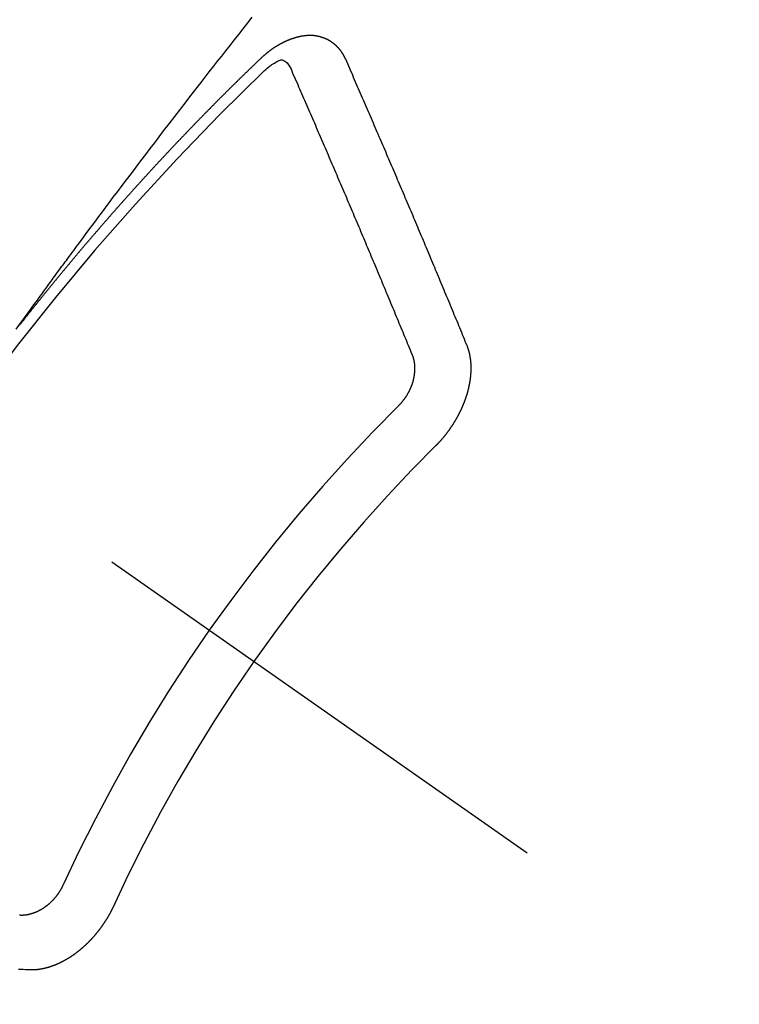
# Model space of a CAD drawing. Extents: x 0 to 26473, y -22053 to -13183.
# Drawn here: x 3396 to 3404, y -15001 to -14989 of the extents above; entities that cross this region are included whole.
import ezdxf

# ---------------------------------------------------------------- set-up
doc = ezdxf.new("R2010")
doc.units = 0
doc.header["$LTSCALE"] = 50
doc.header["$MEASUREMENT"] = 0
doc.linetypes.add('CENTER2', pattern=[1.125, 0.75, -0.125, 0.125, -0.125])
doc.linetypes.add('HIDDEN', pattern=[0.375, 0.25, -0.125])
doc.layers.get('0').update_dxf_attribs({"linetype": 'CONTINUOUS'})
doc.layers.get('DEFPOINTS').update_dxf_attribs({"color": 146, "linetype": 'CONTINUOUS'})
doc.layers.add('150-機器', color=8, linetype='CONTINUOUS')
doc.styles.add('KH001', font='txt')
doc.dimstyles.new('KH1xx015', dxfattribs={"dimscale": 10, "dimtxt": 3.8, "dimasz": 0.8, "dimexe": 0.3, "dimexo": 1.2, "dimgap": 0.5, "dimtad": 3, "dimdec": 1, "dimdsep": 46, "dimlunit": 6, "dimtxsty": 'KH001', "dimblk": 'DOT', "dimcen": 1, "dimdle": 1, "dimclrd": 256, "dimclre": 256, "dimclrt": 256, "dimadec": 0, "dimazin": 0, "dimtfac": 1, "dimtdec": 1, "dimtix": 1, "dimtmove": 2, "dimatfit": 3, "dimldrblk": 'CLOSEDBLANK', "dimfxl": 1, "dimtolj": 1, "dimtzin": 0, "dimlwd": -1, "dimlwe": -1, "dimarcsym": 0})

# ---------------------------------------------------------------- blocks, each defined once
blk = doc.blocks.new('_Dot')
at = {"color": 0, "linetype": 'ByBlock', "lineweight": -2}
blk.add_line((-0.5, 0), (-1, 0), dxfattribs=at)
at = {"color": 0, "linetype": 'ByBlock', "const_width": 0.5}
blk.add_lwpolyline([(-0.25, 0, 1), (0.25, 0, 1)], format="xyb", close=True, dxfattribs=at)
blk = doc.blocks.new('*D96')
at = {"layer": 'DEFPOINTS', "transparency": 16777216}
for p, q in [((3296.159, -14988.546), (3296.159, -14600.097)), ((3451.159, -14665.778), (3451.159, -14600.097)), ((3304.159, -14603.097), (3443.159, -14603.097))]:
    blk.add_line(p, q, dxfattribs=at)
at = {"layer": 'DEFPOINTS', "color": 0, "transparency": 16777216}
for p in [(3451.159, -14603.097), (3451.159, -14677.778), (3296.159, -15000.546)]:
    blk.add_point(p, dxfattribs=at)
at = {"layer": 'DEFPOINTS', "transparency": 16777216, "xscale": 8, "yscale": 8, "zscale": 8, "rotation": 180}
blk.add_blockref('_Dot', (3296.159, -14603.097), dxfattribs=at)
at = {"layer": 'DEFPOINTS', "transparency": 16777216, "xscale": 8, "yscale": 8, "zscale": 8}
blk.add_blockref('_Dot', (3451.159, -14603.097), dxfattribs=at)
at = {"layer": 'DEFPOINTS', "transparency": 16777216, "insert": (3373.659, -14579.097), "char_height": 38, "attachment_point": 5, "style": 'KH001'}
blk.add_mtext('\\A1;155', dxfattribs=at)
blk = doc.blocks.new('_ClosedBlank')
at = {"color": 0, "linetype": 'ByBlock', "lineweight": -2}
for p, q in [((-1, 0.1667), (0, 0)), ((-1, 0.1667), (-1, -0.1667)), ((0, 0), (-1, -0.1667))]:
    blk.add_line(p, q, dxfattribs=at)
blk = doc.blocks.new('F402_H')
at = {"layer": '150-機器', "color": 13, "linetype": 'CENTER2'}
blk.add_line((0, 0), (244.018, -170.863), dxfattribs=at)
at = {"layer": '150-機器', "color": 13, "linetype": 'HIDDEN'}
for points in [[(218.966, -151.28), (219.012, -151.217), (219.058, -151.155), (219.103, -151.092), (219.135, -151.049), (219.166, -151.007), (219.197, -150.964), (219.228, -150.921), (219.246, -150.896), (219.264, -150.872), (219.282, -150.847), (219.299, -150.823), (219.317, -150.798), (219.335, -150.774), (219.353, -150.749), (219.37, -150.725), (219.384, -150.707), (219.397, -150.688), (219.411, -150.67), (219.424, -150.652), (219.451, -150.615), (219.478, -150.578), (219.505, -150.541), (219.532, -150.504), (219.545, -150.486), (219.559, -150.468), (219.572, -150.45), (219.586, -150.431), (219.603, -150.407), (219.621, -150.383), (219.639, -150.358), (219.657, -150.334), (219.676, -150.31), (219.694, -150.285), (219.712, -150.261), (219.73, -150.237), (219.771, -150.182), (219.811, -150.127), (219.852, -150.072), (219.892, -150.018), (219.924, -149.975), (219.956, -149.933), (219.988, -149.891), (220.019, -149.848), (220.042, -149.817), (220.066, -149.786), (220.089, -149.755), (220.112, -149.723), (220.165, -149.652), (220.219, -149.58), (220.274, -149.509), (220.328, -149.437), (220.387, -149.359), (220.446, -149.281), (220.506, -149.202), (220.565, -149.124), (220.62, -149.052), (220.675, -148.98), (220.73, -148.908), (220.785, -148.836), (220.854, -148.746), (220.923, -148.656), (220.992, -148.566), (221.061, -148.477), (221.108, -148.417), (221.154, -148.358), (221.2, -148.298), (221.246, -148.239), (221.297, -148.173), (221.348, -148.108), (221.399, -148.042), (221.45, -147.977), (221.501, -147.912), (221.552, -147.846), (221.604, -147.781), (221.655, -147.716), (221.711, -147.645), (221.767, -147.575), (221.823, -147.504), (221.878, -147.433)], [(223.03, -147.952), (223.029, -147.95), (223.028, -147.948), (223.027, -147.946), (223.026, -147.943), (223.024, -147.941), (223.023, -147.939), (223.022, -147.937), (223.021, -147.935), (223.021, -147.932), (223.02, -147.93), (223.018, -147.928), (223.017, -147.926), (223.016, -147.924), (223.014, -147.922), (223.014, -147.919), (223.013, -147.917), (223.012, -147.915), (223.01, -147.913), (223.009, -147.911), (223.008, -147.909), (223.007, -147.907), (223.006, -147.905), (223.005, -147.903), (223.003, -147.9), (223.002, -147.897), (223.001, -147.895), (223, -147.893), (222.999, -147.892), (222.997, -147.889), (222.996, -147.887), (222.995, -147.885), (222.994, -147.883), (222.992, -147.882), (222.991, -147.88), (222.989, -147.877), (222.988, -147.876), (222.987, -147.874), (222.986, -147.872), (222.984, -147.869), (222.983, -147.867), (222.982, -147.866), (222.981, -147.864), (222.98, -147.862), (222.978, -147.859), (222.977, -147.858), (222.975, -147.856), (222.974, -147.854), (222.973, -147.852), (222.971, -147.85), (222.969, -147.849), (222.968, -147.847), (222.967, -147.845), (222.965, -147.842), (222.964, -147.841), (222.963, -147.839), (222.962, -147.837), (222.959, -147.836), (222.958, -147.834), (222.956, -147.832), (222.955, -147.83), (222.954, -147.828), (222.952, -147.827), (222.951, -147.825), (222.949, -147.824), (222.947, -147.821), (222.946, -147.819), (222.945, -147.818), (222.944, -147.816), (222.941, -147.814), (222.94, -147.812), (222.938, -147.811), (222.937, -147.809), (222.935, -147.808), (222.934, -147.806), (222.932, -147.804), (222.931, -147.803), (222.929, -147.801), (222.927, -147.8), (222.926, -147.798), (222.924, -147.797), (222.922, -147.794), (222.921, -147.793), (222.919, -147.792), (222.918, -147.79), (222.916, -147.788), (222.914, -147.787), (222.913, -147.785), (222.911, -147.784), (222.909, -147.782), (222.908, -147.78), (222.906, -147.779), (222.905, -147.778), (222.902, -147.776), (222.901, -147.774), (222.899, -147.773), (222.898, -147.772), (222.895, -147.77), (222.894, -147.768), (222.893, -147.767), (222.891, -147.766), (222.889, -147.764), (222.887, -147.763), (222.885, -147.762), (222.884, -147.76), (222.882, -147.758), (222.88, -147.757), (222.879, -147.756), (222.877, -147.755), (222.874, -147.753), (222.873, -147.752), (222.871, -147.751), (222.869, -147.749), (222.867, -147.748), (222.865, -147.747), (222.864, -147.746), (222.861, -147.744), (222.86, -147.743), (222.858, -147.742), (222.856, -147.741), (222.854, -147.739), (222.852, -147.738), (222.851, -147.737), (222.849, -147.735), (222.847, -147.734), (222.845, -147.732), (222.843, -147.731), (222.842, -147.73), (222.839, -147.729), (222.837, -147.728), (222.835, -147.727), (222.834, -147.726), (222.831, -147.724), (222.83, -147.723), (222.828, -147.723), (222.826, -147.722), (222.823, -147.72), (222.822, -147.719), (222.82, -147.718), (222.818, -147.717), (222.816, -147.715), (222.814, -147.714), (222.812, -147.713), (222.81, -147.713), (222.808, -147.711), (222.806, -147.71), (222.804, -147.71), (222.802, -147.709), (222.8, -147.707), (222.797, -147.707), (222.796, -147.705), (222.794, -147.705), (222.791, -147.703), (222.79, -147.702), (222.787, -147.702), (222.786, -147.701), (222.783, -147.7), (222.781, -147.699), (222.779, -147.698), (222.777, -147.697), (222.776, -147.696), (222.773, -147.695), (222.771, -147.694), (222.769, -147.694), (222.767, -147.693), (222.765, -147.692), (222.762, -147.691), (222.76, -147.69), (222.758, -147.69), (222.756, -147.689), (222.753, -147.688), (222.752, -147.687), (222.75, -147.686), (222.747, -147.686), (222.746, -147.685), (222.743, -147.684), (222.74, -147.684), (222.739, -147.682), (222.737, -147.682), (222.734, -147.682), (222.732, -147.68), (222.73, -147.68), (222.728, -147.679), (222.725, -147.679), (222.724, -147.678), (222.721, -147.678), (222.718, -147.677), (222.716, -147.676), (222.715, -147.675), (222.712, -147.675), (222.71, -147.675), (222.707, -147.674), (222.705, -147.673), (222.703, -147.673), (222.701, -147.672), (222.699, -147.672), (222.697, -147.671), (222.694, -147.67), (222.691, -147.67), (222.689, -147.67), (222.687, -147.669), (222.685, -147.669), (222.683, -147.669), (222.68, -147.668), (222.677, -147.668), (222.675, -147.667), (222.673, -147.667), (222.671, -147.667), (222.669, -147.666), (222.666, -147.666), (222.664, -147.666), (222.662, -147.665), (222.659, -147.664), (222.657, -147.664), (222.655, -147.664), (222.652, -147.663), (222.65, -147.663), (222.648, -147.663), (222.645, -147.663), (222.643, -147.663), (222.641, -147.663), (222.639, -147.662), (222.636, -147.661), (222.633, -147.661), (222.631, -147.661), (222.628, -147.661), (222.626, -147.661), (222.624, -147.66), (222.621, -147.661), (222.619, -147.661), (222.617, -147.66), (222.615, -147.66), (222.612, -147.66), (222.61, -147.66), (222.607, -147.66), (222.605, -147.66), (222.602, -147.66), (222.6, -147.66), (222.597, -147.66), (222.594, -147.659), (222.592, -147.66), (222.589, -147.659), (222.587, -147.659), (222.584, -147.66), (222.582, -147.659), (222.579, -147.66), (222.577, -147.659), (222.574, -147.66), (222.572, -147.66), (222.569, -147.66), (222.567, -147.66), (222.564, -147.66), (222.562, -147.66), (222.559, -147.66), (222.557, -147.66), (222.555, -147.661), (222.553, -147.661), (222.55, -147.661), (222.548, -147.661), (222.545, -147.661), (222.543, -147.662), (222.54, -147.662), (222.538, -147.662), (222.535, -147.663), (222.533, -147.662), (222.53, -147.663), (222.527, -147.663), (222.525, -147.663), (222.522, -147.663), (222.519, -147.664), (222.517, -147.664), (222.515, -147.665), (222.512, -147.665), (222.51, -147.666), (222.507, -147.665), (222.505, -147.666), (222.502, -147.666), (222.499, -147.667), (222.497, -147.666), (222.495, -147.667), (222.492, -147.668), (222.489, -147.668), (222.486, -147.669), (222.484, -147.669), (222.482, -147.669), (222.479, -147.67), (222.477, -147.671), (222.474, -147.671), (222.471, -147.672), (222.468, -147.672), (222.466, -147.673), (222.463, -147.673), (222.461, -147.674), (222.458, -147.675), (222.455, -147.675), (222.453, -147.676), (222.45, -147.676), (222.448, -147.677), (222.445, -147.678), (222.442, -147.678), (222.44, -147.679), (222.438, -147.68), (222.435, -147.68), (222.432, -147.681), (222.429, -147.681), (222.427, -147.682), (222.424, -147.683), (222.422, -147.683), (222.419, -147.684), (222.417, -147.685), (222.414, -147.685), (222.411, -147.686), (222.409, -147.687), (222.406, -147.688), (222.403, -147.689), (222.401, -147.689), (222.399, -147.69), (222.396, -147.691), (222.393, -147.691), (222.39, -147.693), (222.388, -147.694), (222.385, -147.694), (222.383, -147.695), (222.38, -147.696), (222.377, -147.697), (222.375, -147.698), (222.372, -147.698), (222.369, -147.699), (222.367, -147.701), (222.364, -147.701), (222.362, -147.702), (222.359, -147.703), (222.356, -147.704), (222.354, -147.705), (222.351, -147.706), (222.349, -147.708), (222.346, -147.708), (222.343, -147.709), (222.341, -147.71), (222.338, -147.711), (222.336, -147.712), (222.332, -147.713), (222.331, -147.714), (222.328, -147.715), (222.324, -147.716), (222.322, -147.717), (222.319, -147.719), (222.317, -147.72), (222.314, -147.72), (222.312, -147.722), (222.309, -147.722), (222.306, -147.724), (222.304, -147.725), (222.301, -147.727), (222.298, -147.727), (222.296, -147.729), (222.293, -147.73), (222.291, -147.731), (222.288, -147.732), (222.285, -147.734), (222.283, -147.735), (222.28, -147.736), (222.278, -147.737), (222.275, -147.739), (222.273, -147.74), (222.269, -147.741), (222.267, -147.742), (222.264, -147.743), (222.261, -147.745), (222.26, -147.746), (222.256, -147.748), (222.254, -147.749), (222.251, -147.75), (222.249, -147.751), (222.246, -147.753), (222.243, -147.754), (222.241, -147.755), (222.239, -147.757), (222.235, -147.758), (222.233, -147.759), (222.231, -147.761), (222.227, -147.763), (222.225, -147.764), (222.223, -147.766), (222.219, -147.767), (222.218, -147.768), (222.215, -147.77), (222.212, -147.771), (222.21, -147.772), (222.207, -147.774), (222.205, -147.776), (222.201, -147.777), (222.199, -147.778), (222.197, -147.78), (222.193, -147.782), (222.191, -147.783), (222.189, -147.784), (222.186, -147.786), (222.184, -147.788), (222.18, -147.79), (222.178, -147.791), (222.176, -147.792), (222.173, -147.794), (222.17, -147.796), (222.168, -147.798), (222.165, -147.799), (222.163, -147.8), (222.161, -147.802), (222.158, -147.804), (222.155, -147.806), (222.152, -147.807), (222.15, -147.809), (222.147, -147.811), (222.145, -147.812), (222.143, -147.814), (222.14, -147.816), (222.137, -147.817), (222.134, -147.819), (222.132, -147.821), (222.129, -147.823), (222.127, -147.825), (222.124, -147.827), (222.121, -147.829), (222.12, -147.83), (222.117, -147.832), (222.114, -147.833), (222.112, -147.835), (222.109, -147.837), (222.107, -147.839), (222.104, -147.841), (222.102, -147.843), (222.099, -147.845), (222.096, -147.846), (222.093, -147.848), (222.091, -147.85), (222.089, -147.852), (222.087, -147.854), (222.084, -147.856), (222.082, -147.858), (222.079, -147.86), (222.076, -147.862), (222.074, -147.863), (222.071, -147.865), (222.069, -147.867), (222.066, -147.869), (222.064, -147.871), (222.061, -147.874), (222.058, -147.876), (222.056, -147.877), (222.054, -147.88), (222.051, -147.882), (222.049, -147.884), (222.046, -147.886), (222.044, -147.887), (222.041, -147.889), (222.04, -147.892), (222.036, -147.894), (222.034, -147.896), (222.031, -147.898), (222.029, -147.9), (222.027, -147.902), (222.025, -147.904), (222.022, -147.906), (222.019, -147.909), (222.017, -147.911), (222.015, -147.913), (222.012, -147.915), (222.01, -147.917), (222.008, -147.919), (222.005, -147.922), (222.002, -147.924), (222, -147.926), (221.998, -147.928), (221.995, -147.93), (221.992, -147.933), (221.99, -147.935), (221.988, -147.937), (221.986, -147.939), (221.983, -147.941), (221.981, -147.944)], [(221.981, -147.944), (221.974, -147.951), (221.967, -147.957), (221.96, -147.963), (221.954, -147.969), (221.948, -147.976), (221.94, -147.983), (221.934, -147.989), (221.927, -147.995), (221.92, -148.002), (221.913, -148.008), (221.907, -148.015), (221.9, -148.022), (221.893, -148.028), (221.886, -148.034), (221.88, -148.04), (221.873, -148.048), (221.866, -148.054), (221.859, -148.06), (221.853, -148.066), (221.845, -148.073), (221.839, -148.08), (221.833, -148.086), (221.826, -148.093), (221.819, -148.099), (221.812, -148.106), (221.806, -148.113), (221.799, -148.119), (221.792, -148.125), (221.785, -148.132), (221.779, -148.139), (221.772, -148.145), (221.765, -148.151), (221.758, -148.158), (221.752, -148.165), (221.745, -148.171), (221.738, -148.178), (221.732, -148.184), (221.725, -148.191), (221.718, -148.198), (221.711, -148.204), (221.705, -148.211), (221.698, -148.218), (221.691, -148.224), (221.685, -148.23), (221.679, -148.237), (221.671, -148.244), (221.664, -148.25), (221.658, -148.257), (221.651, -148.264), (221.644, -148.27), (221.638, -148.276), (221.632, -148.283), (221.624, -148.29), (221.617, -148.296), (221.611, -148.303), (221.605, -148.309), (221.597, -148.316), (221.591, -148.323), (221.585, -148.329), (221.577, -148.336), (221.571, -148.343), (221.565, -148.349), (221.558, -148.355), (221.551, -148.363), (221.544, -148.369), (221.538, -148.376), (221.531, -148.383), (221.524, -148.389), (221.518, -148.396), (221.512, -148.402), (221.504, -148.409), (221.497, -148.416), (221.491, -148.422), (221.484, -148.429), (221.478, -148.436), (221.471, -148.442), (221.464, -148.449), (221.458, -148.456), (221.451, -148.462), (221.444, -148.469), (221.438, -148.476), (221.431, -148.482), (221.425, -148.489), (221.418, -148.496), (221.411, -148.502), (221.405, -148.509), (221.398, -148.516), (221.392, -148.523), (221.385, -148.529), (221.378, -148.536), (221.372, -148.543), (221.365, -148.549), (221.358, -148.557), (221.352, -148.563), (221.346, -148.57), (221.338, -148.577), (221.331, -148.583), (221.325, -148.59), (221.318, -148.597), (221.312, -148.604), (221.305, -148.61), (221.299, -148.617), (221.292, -148.624), (221.285, -148.63), (221.279, -148.637), (221.272, -148.644), (221.266, -148.65), (221.259, -148.657), (221.253, -148.664), (221.246, -148.67), (221.239, -148.678), (221.233, -148.684), (221.226, -148.692), (221.219, -148.698), (221.213, -148.705), (221.206, -148.712), (221.2, -148.719), (221.193, -148.725), (221.187, -148.732), (221.18, -148.739), (221.174, -148.745), (221.167, -148.752), (221.161, -148.759), (221.153, -148.766), (221.147, -148.773), (221.14, -148.779), (221.134, -148.787), (221.127, -148.793), (221.121, -148.8), (221.114, -148.807), (221.108, -148.814), (221.101, -148.821), (221.095, -148.827), (221.088, -148.834), (221.081, -148.841), (221.074, -148.847), (221.068, -148.855), (221.061, -148.861), (221.055, -148.868), (221.049, -148.876), (221.042, -148.882), (221.035, -148.889), (221.029, -148.896), (221.023, -148.902), (221.015, -148.909), (221.009, -148.916), (221.002, -148.923), (220.996, -148.93), (220.99, -148.937), (220.983, -148.944), (220.977, -148.951), (220.969, -148.958), (220.963, -148.964), (220.957, -148.971), (220.95, -148.978), (220.944, -148.985), (220.937, -148.992), (220.931, -148.999), (220.925, -149.006), (220.917, -149.013), (220.911, -149.019), (220.904, -149.026), (220.898, -149.033), (220.892, -149.041), (220.885, -149.047), (220.879, -149.054), (220.871, -149.061), (220.865, -149.068), (220.859, -149.075), (220.852, -149.081), (220.846, -149.089), (220.84, -149.096), (220.833, -149.102), (220.826, -149.11), (220.82, -149.116), (220.813, -149.123), (220.807, -149.13), (220.801, -149.138), (220.794, -149.144), (220.787, -149.152), (220.781, -149.158), (220.774, -149.165), (220.768, -149.172), (220.762, -149.179), (220.755, -149.186), (220.749, -149.193), (220.742, -149.2), (220.735, -149.207), (220.729, -149.214), (220.723, -149.221), (220.715, -149.228), (220.709, -149.235), (220.704, -149.242), (220.696, -149.249), (220.69, -149.255), (220.684, -149.263), (220.678, -149.27), (220.67, -149.277), (220.664, -149.284), (220.658, -149.291), (220.651, -149.297), (220.645, -149.305), (220.639, -149.312), (220.632, -149.319), (220.625, -149.326), (220.619, -149.333), (220.613, -149.34), (220.607, -149.347), (220.599, -149.354), (220.593, -149.361), (220.587, -149.368), (220.581, -149.375), (220.574, -149.382), (220.568, -149.389), (220.561, -149.396), (220.555, -149.403), (220.548, -149.41), (220.542, -149.417), (220.535, -149.424), (220.529, -149.431), (220.522, -149.438), (220.516, -149.445), (220.509, -149.453), (220.503, -149.459), (220.497, -149.467), (220.49, -149.473), (220.484, -149.481), (220.478, -149.488), (220.471, -149.495), (220.465, -149.502), (220.458, -149.509), (220.452, -149.516), (220.445, -149.523), (220.439, -149.53), (220.433, -149.538), (220.426, -149.544), (220.419, -149.552), (220.414, -149.558), (220.407, -149.566), (220.401, -149.573), (220.394, -149.58), (220.388, -149.587), (220.381, -149.594), (220.375, -149.601), (220.369, -149.609), (220.363, -149.615), (220.356, -149.623), (220.349, -149.63), (220.343, -149.637), (220.336, -149.644), (220.33, -149.651), (220.324, -149.659), (220.318, -149.665), (220.311, -149.673), (220.305, -149.68), (220.298, -149.687), (220.292, -149.694), (220.285, -149.701), (220.279, -149.708), (220.273, -149.716), (220.267, -149.722), (220.26, -149.73), (220.254, -149.737), (220.248, -149.744), (220.241, -149.751), (220.235, -149.758), (220.228, -149.766), (220.222, -149.773), (220.216, -149.78), (220.21, -149.787), (220.203, -149.795), (220.197, -149.801), (220.191, -149.809), (220.185, -149.816), (220.178, -149.823), (220.172, -149.831), (220.165, -149.837), (220.158, -149.845), (220.152, -149.852), (220.146, -149.859), (220.14, -149.866), (220.133, -149.873), (220.127, -149.88), (220.121, -149.888), (220.114, -149.895), (220.108, -149.902), (220.102, -149.91), (220.096, -149.917), (220.089, -149.924), (220.083, -149.931), (220.077, -149.939), (220.071, -149.945), (220.064, -149.953), (220.058, -149.961), (220.052, -149.967), (220.045, -149.975), (220.039, -149.982), (220.033, -149.989), (220.027, -149.996), (220.02, -150.004), (220.014, -150.011), (220.008, -150.018), (220.001, -150.026), (219.995, -150.032), (219.989, -150.04), (219.983, -150.047), (219.976, -150.054), (219.97, -150.062), (219.964, -150.069), (219.957, -150.076), (219.951, -150.083), (219.945, -150.091), (219.939, -150.098), (219.932, -150.105), (219.925, -150.113), (219.92, -150.12), (219.913, -150.127), (219.907, -150.134), (219.9, -150.142), (219.894, -150.149), (219.888, -150.156), (219.882, -150.164), (219.876, -150.171), (219.87, -150.178), (219.863, -150.186), (219.857, -150.193), (219.851, -150.2), (219.845, -150.207), (219.838, -150.215), (219.832, -150.222), (219.826, -150.229), (219.819, -150.237), (219.813, -150.244), (219.807, -150.252), (219.801, -150.259), (219.795, -150.266), (219.788, -150.274), (219.782, -150.28), (219.776, -150.288), (219.769, -150.296), (219.763, -150.302), (219.757, -150.31), (219.752, -150.317), (219.745, -150.325), (219.739, -150.333), (219.733, -150.339), (219.726, -150.347), (219.72, -150.354), (219.714, -150.361), (219.708, -150.37), (219.702, -150.376), (219.695, -150.384), (219.689, -150.392), (219.683, -150.398), (219.676, -150.406), (219.67, -150.413), (219.665, -150.421), (219.658, -150.428), (219.652, -150.435), (219.646, -150.443), (219.64, -150.45), (219.633, -150.457), (219.627, -150.465), (219.621, -150.472), (219.615, -150.48), (219.608, -150.487), (219.602, -150.494), (219.597, -150.502), (219.591, -150.509), (219.584, -150.517), (219.578, -150.524), (219.572, -150.531), (219.566, -150.539), (219.559, -150.547), (219.553, -150.554), (219.547, -150.561), (219.541, -150.569), (219.535, -150.576), (219.529, -150.584), (219.523, -150.591), (219.516, -150.598), (219.511, -150.606), (219.505, -150.613), (219.498, -150.621), (219.491, -150.628), (219.486, -150.636), (219.48, -150.643), (219.473, -150.651), (219.467, -150.658), (219.462, -150.666), (219.456, -150.673), (219.449, -150.68), (219.443, -150.688), (219.437, -150.695), (219.431, -150.703), (219.424, -150.71), (219.419, -150.718), (219.413, -150.725), (219.406, -150.733), (219.4, -150.74), (219.394, -150.748), (219.388, -150.755), (219.382, -150.762), (219.376, -150.77), (219.37, -150.778), (219.364, -150.785), (219.357, -150.792), (219.352, -150.8), (219.345, -150.807), (219.339, -150.815), (219.334, -150.822), (219.327, -150.83), (219.321, -150.837), (219.316, -150.845), (219.309, -150.852), (219.302, -150.86), (219.297, -150.867), (219.291, -150.875), (219.284, -150.883), (219.279, -150.89), (219.273, -150.897), (219.266, -150.905), (219.261, -150.912), (219.254, -150.92), (219.248, -150.928), (219.243, -150.935), (219.236, -150.943), (219.23, -150.951), (219.224, -150.958), (219.218, -150.965), (219.212, -150.973), (219.206, -150.98), (219.2, -150.988), (219.194, -150.996), (219.188, -151.003), (219.182, -151.011), (219.176, -151.018), (219.17, -151.025), (219.164, -151.033), (219.157, -151.041), (219.152, -151.048), (219.146, -151.056), (219.14, -151.064), (219.134, -151.071), (219.128, -151.078), (219.122, -151.087), (219.116, -151.093), (219.11, -151.102), (219.104, -151.109), (219.098, -151.117), (219.092, -151.124), (219.085, -151.132), (219.08, -151.14), (219.074, -151.147), (219.068, -151.155), (219.061, -151.162), (219.056, -151.17), (219.05, -151.177), (219.044, -151.186), (219.038, -151.192), (219.032, -151.2), (219.026, -151.208), (219.021, -151.215), (219.014, -151.223), (219.008, -151.231)], [(222.012, -148.105), (222.028, -148.091), (222.045, -148.077), (222.061, -148.063), (222.077, -148.05), (222.088, -148.041), (222.099, -148.033), (222.109, -148.025), (222.12, -148.018), (222.137, -148.008), (222.153, -147.998), (222.17, -147.989), (222.187, -147.979), (222.198, -147.973), (222.209, -147.967), (222.22, -147.962), (222.232, -147.959), (222.246, -147.96), (222.26, -147.964), (222.273, -147.97), (222.286, -147.978), (222.308, -147.997), (222.326, -148.02), (222.342, -148.045), (222.356, -148.071)], [(224.528, -151.485), (224.517, -151.457), (224.505, -151.43), (224.494, -151.403), (224.483, -151.375), (224.472, -151.347), (224.461, -151.32), (224.449, -151.292), (224.437, -151.264), (224.426, -151.237), (224.415, -151.21), (224.404, -151.182), (224.391, -151.154), (224.38, -151.127), (224.369, -151.1), (224.358, -151.072), (224.346, -151.045), (224.335, -151.016), (224.324, -150.989), (224.312, -150.961), (224.3, -150.933), (224.289, -150.906), (224.278, -150.879), (224.266, -150.851), (224.254, -150.823), (224.243, -150.796), (224.231, -150.768), (224.22, -150.741), (224.208, -150.713), (224.196, -150.685), (224.186, -150.657), (224.174, -150.63), (224.162, -150.602), (224.151, -150.574), (224.139, -150.546), (224.128, -150.519), (224.116, -150.492), (224.104, -150.464), (224.093, -150.436), (224.081, -150.408), (224.07, -150.381), (224.058, -150.353), (224.046, -150.326), (224.035, -150.297), (224.024, -150.27), (224.011, -150.242), (224, -150.214), (223.988, -150.186), (223.977, -150.159), (223.965, -150.131), (223.953, -150.104), (223.941, -150.076), (223.929, -150.048), (223.918, -150.02), (223.906, -149.992), (223.895, -149.965), (223.883, -149.937), (223.87, -149.909), (223.86, -149.881), (223.848, -149.853), (223.836, -149.825), (223.824, -149.798), (223.812, -149.77), (223.8, -149.742), (223.789, -149.714), (223.777, -149.686), (223.765, -149.659), (223.753, -149.631), (223.741, -149.603), (223.729, -149.575), (223.717, -149.547), (223.706, -149.52), (223.694, -149.492), (223.682, -149.464), (223.67, -149.436), (223.659, -149.408), (223.647, -149.38), (223.635, -149.352), (223.623, -149.324), (223.611, -149.296), (223.598, -149.268), (223.587, -149.241), (223.575, -149.213), (223.563, -149.185), (223.551, -149.157), (223.539, -149.129), (223.527, -149.101), (223.515, -149.073), (223.503, -149.045), (223.491, -149.018), (223.479, -148.99), (223.467, -148.962), (223.455, -148.934), (223.443, -148.906), (223.431, -148.877), (223.419, -148.849), (223.407, -148.821), (223.395, -148.793), (223.383, -148.766), (223.371, -148.738), (223.359, -148.71), (223.347, -148.682), (223.335, -148.654), (223.323, -148.626), (223.311, -148.598), (223.298, -148.57), (223.286, -148.542), (223.274, -148.514), (223.261, -148.485), (223.249, -148.458), (223.237, -148.43), (223.225, -148.402), (223.213, -148.374), (223.201, -148.346), (223.189, -148.318), (223.177, -148.29), (223.164, -148.261), (223.152, -148.233), (223.14, -148.205), (223.128, -148.177), (223.116, -148.149), (223.104, -148.121), (223.091, -148.092), (223.079, -148.064), (223.067, -148.036), (223.055, -148.008), (223.042, -147.98), (223.03, -147.952)], [(223.849, -151.591), (223.838, -151.564), (223.827, -151.536), (223.816, -151.509), (223.805, -151.481), (223.793, -151.454), (223.782, -151.426), (223.771, -151.399), (223.76, -151.372), (223.748, -151.344), (223.737, -151.317), (223.726, -151.29), (223.714, -151.262), (223.702, -151.234), (223.691, -151.207), (223.68, -151.179), (223.669, -151.152), (223.657, -151.125), (223.645, -151.097), (223.634, -151.069), (223.623, -151.042), (223.611, -151.015), (223.6, -150.987), (223.588, -150.959), (223.577, -150.932), (223.565, -150.905), (223.554, -150.877), (223.542, -150.849), (223.531, -150.822), (223.52, -150.795), (223.507, -150.767), (223.496, -150.739), (223.485, -150.712), (223.474, -150.684), (223.462, -150.657), (223.45, -150.629), (223.439, -150.602), (223.427, -150.574), (223.416, -150.546), (223.404, -150.519), (223.393, -150.49), (223.382, -150.463), (223.37, -150.435), (223.358, -150.408), (223.346, -150.38), (223.335, -150.352), (223.324, -150.325), (223.312, -150.297), (223.3, -150.27), (223.288, -150.242), (223.277, -150.214), (223.265, -150.186), (223.254, -150.159), (223.241, -150.131), (223.23, -150.104), (223.218, -150.076), (223.207, -150.048), (223.195, -150.02), (223.183, -149.993), (223.171, -149.965), (223.159, -149.937), (223.148, -149.91), (223.136, -149.882), (223.125, -149.854), (223.113, -149.827), (223.1, -149.799), (223.089, -149.771), (223.077, -149.743), (223.066, -149.716), (223.054, -149.688), (223.042, -149.66), (223.03, -149.633), (223.018, -149.605), (223.006, -149.577), (222.995, -149.549), (222.983, -149.521), (222.971, -149.493), (222.959, -149.466), (222.947, -149.438), (222.935, -149.41), (222.923, -149.382), (222.911, -149.354), (222.9, -149.327), (222.888, -149.299), (222.876, -149.271), (222.864, -149.243), (222.852, -149.215), (222.84, -149.188), (222.828, -149.16), (222.816, -149.132), (222.804, -149.104), (222.792, -149.076), (222.78, -149.048), (222.769, -149.021), (222.756, -148.993), (222.744, -148.965), (222.732, -148.937), (222.72, -148.909), (222.708, -148.881), (222.696, -148.853), (222.684, -148.825), (222.672, -148.797), (222.66, -148.769), (222.648, -148.741), (222.636, -148.714), (222.624, -148.686), (222.612, -148.658), (222.6, -148.63), (222.588, -148.602), (222.576, -148.574), (222.564, -148.546), (222.552, -148.518), (222.54, -148.49), (222.527, -148.462), (222.515, -148.434), (222.503, -148.406), (222.49, -148.378), (222.478, -148.35), (222.466, -148.322), (222.454, -148.294), (222.442, -148.266), (222.43, -148.238), (222.417, -148.211), (222.405, -148.183), (222.392, -148.155), (222.38, -148.127), (222.368, -148.099), (222.356, -148.071)], [(224.141, -152.716), (224.143, -152.714), (224.146, -152.711), (224.148, -152.709), (224.151, -152.706), (224.153, -152.704), (224.156, -152.701), (224.158, -152.699), (224.16, -152.697), (224.162, -152.693), (224.165, -152.692), (224.168, -152.689), (224.17, -152.686), (224.173, -152.684), (224.175, -152.681), (224.178, -152.679), (224.179, -152.676), (224.182, -152.673), (224.184, -152.671), (224.187, -152.668), (224.189, -152.666), (224.192, -152.663), (224.194, -152.661), (224.197, -152.658), (224.199, -152.656), (224.202, -152.653), (224.203, -152.65), (224.206, -152.647), (224.208, -152.645), (224.211, -152.642), (224.213, -152.64), (224.215, -152.637), (224.217, -152.634), (224.22, -152.632), (224.222, -152.629), (224.224, -152.626), (224.227, -152.624), (224.229, -152.621), (224.231, -152.618), (224.234, -152.616), (224.236, -152.612), (224.238, -152.61), (224.241, -152.607), (224.243, -152.605), (224.245, -152.602), (224.247, -152.599), (224.25, -152.596), (224.252, -152.593), (224.254, -152.591), (224.256, -152.587), (224.258, -152.585), (224.261, -152.582), (224.263, -152.58), (224.265, -152.577), (224.267, -152.573), (224.269, -152.571), (224.272, -152.568), (224.274, -152.566), (224.276, -152.562), (224.278, -152.559), (224.28, -152.557), (224.282, -152.553), (224.284, -152.551), (224.287, -152.548), (224.289, -152.545), (224.291, -152.543), (224.293, -152.539), (224.295, -152.537), (224.297, -152.534), (224.299, -152.531), (224.301, -152.528), (224.304, -152.525), (224.305, -152.522), (224.308, -152.519), (224.309, -152.516), (224.312, -152.513), (224.314, -152.51), (224.316, -152.507), (224.318, -152.504), (224.32, -152.501), (224.322, -152.498), (224.324, -152.495), (224.326, -152.493), (224.328, -152.489), (224.331, -152.486), (224.332, -152.484), (224.335, -152.48), (224.336, -152.478), (224.339, -152.475), (224.341, -152.472), (224.343, -152.469), (224.344, -152.465), (224.346, -152.463), (224.348, -152.46), (224.35, -152.456), (224.352, -152.454), (224.354, -152.451), (224.356, -152.448), (224.358, -152.445), (224.36, -152.441), (224.362, -152.439), (224.364, -152.435), (224.366, -152.433), (224.368, -152.43), (224.369, -152.426), (224.371, -152.423), (224.373, -152.42), (224.375, -152.418), (224.377, -152.414), (224.379, -152.41), (224.381, -152.408), (224.383, -152.405), (224.384, -152.402), (224.386, -152.398), (224.388, -152.396), (224.39, -152.393), (224.391, -152.389), (224.393, -152.386), (224.395, -152.383), (224.396, -152.38), (224.399, -152.377), (224.401, -152.374), (224.402, -152.371), (224.404, -152.367), (224.405, -152.364), (224.407, -152.361), (224.409, -152.359), (224.411, -152.355), (224.413, -152.351), (224.414, -152.348), (224.416, -152.345), (224.418, -152.343), (224.419, -152.339), (224.421, -152.336), (224.422, -152.333), (224.424, -152.33), (224.426, -152.326), (224.428, -152.323), (224.429, -152.32), (224.431, -152.317), (224.432, -152.314), (224.434, -152.31), (224.435, -152.307), (224.437, -152.304), (224.438, -152.301), (224.441, -152.298), (224.441, -152.295), (224.444, -152.292), (224.445, -152.289), (224.447, -152.285), (224.448, -152.282), (224.449, -152.278), (224.451, -152.276), (224.453, -152.272), (224.454, -152.27), (224.456, -152.266), (224.457, -152.263), (224.459, -152.26), (224.46, -152.256), (224.462, -152.253), (224.463, -152.25), (224.464, -152.246), (224.466, -152.244), (224.468, -152.24), (224.469, -152.237), (224.47, -152.233), (224.472, -152.231), (224.473, -152.227), (224.474, -152.224), (224.476, -152.221), (224.477, -152.218), (224.479, -152.214), (224.48, -152.211), (224.481, -152.208), (224.483, -152.204), (224.484, -152.201), (224.485, -152.198), (224.487, -152.195), (224.488, -152.191), (224.489, -152.188), (224.49, -152.185), (224.492, -152.181), (224.493, -152.178), (224.495, -152.175), (224.496, -152.172), (224.497, -152.169), (224.498, -152.165), (224.499, -152.162), (224.5, -152.159), (224.501, -152.155), (224.503, -152.153), (224.505, -152.149), (224.505, -152.146), (224.506, -152.143), (224.508, -152.139), (224.509, -152.136), (224.51, -152.133), (224.511, -152.129), (224.512, -152.126), (224.513, -152.123), (224.514, -152.119), (224.515, -152.116), (224.516, -152.113), (224.517, -152.11), (224.519, -152.106), (224.519, -152.103), (224.52, -152.1), (224.522, -152.097), (224.523, -152.094), (224.524, -152.091), (224.525, -152.088), (224.526, -152.084), (224.527, -152.081), (224.528, -152.078), (224.529, -152.075), (224.53, -152.071), (224.531, -152.068), (224.532, -152.065), (224.532, -152.061), (224.533, -152.058), (224.534, -152.054), (224.535, -152.051), (224.536, -152.048), (224.537, -152.045), (224.538, -152.042), (224.538, -152.039), (224.54, -152.035), (224.54, -152.032), (224.541, -152.029), (224.542, -152.026), (224.542, -152.022), (224.543, -152.019), (224.544, -152.016), (224.545, -152.013), (224.547, -152.009), (224.547, -152.006), (224.548, -152.003), (224.548, -152), (224.549, -151.997), (224.549, -151.993), (224.55, -151.99), (224.551, -151.987), (224.552, -151.984), (224.552, -151.98), (224.553, -151.977), (224.554, -151.974), (224.554, -151.971), (224.555, -151.968), (224.556, -151.965), (224.556, -151.961), (224.557, -151.958), (224.558, -151.955), (224.558, -151.951), (224.559, -151.948), (224.56, -151.945), (224.56, -151.942), (224.561, -151.939), (224.561, -151.935), (224.562, -151.932), (224.562, -151.929), (224.563, -151.925), (224.563, -151.922), (224.564, -151.919), (224.564, -151.917), (224.565, -151.914), (224.565, -151.91), (224.566, -151.907), (224.566, -151.903), (224.567, -151.9), (224.567, -151.897), (224.567, -151.895), (224.567, -151.891), (224.568, -151.888), (224.568, -151.884), (224.569, -151.881), (224.569, -151.878), (224.57, -151.875), (224.57, -151.872), (224.57, -151.869), (224.571, -151.865), (224.571, -151.863), (224.571, -151.859), (224.572, -151.856), (224.572, -151.853), (224.572, -151.851), (224.572, -151.847), (224.573, -151.844), (224.573, -151.84), (224.573, -151.838), (224.574, -151.835), (224.574, -151.831), (224.574, -151.829), (224.574, -151.825), (224.574, -151.822), (224.575, -151.819), (224.575, -151.816), (224.575, -151.814), (224.575, -151.81), (224.575, -151.806), (224.576, -151.804), (224.576, -151.801), (224.575, -151.798), (224.576, -151.795), (224.576, -151.791), (224.576, -151.788), (224.577, -151.785), (224.576, -151.783), (224.576, -151.779), (224.576, -151.777), (224.577, -151.773), (224.576, -151.771), (224.577, -151.767), (224.576, -151.765), (224.577, -151.761), (224.576, -151.758), (224.577, -151.755), (224.576, -151.753), (224.577, -151.749), (224.576, -151.746), (224.576, -151.744), (224.576, -151.74), (224.576, -151.738), (224.576, -151.734), (224.576, -151.732), (224.576, -151.729), (224.576, -151.725), (224.575, -151.723), (224.576, -151.72), (224.576, -151.717), (224.575, -151.714), (224.575, -151.711), (224.575, -151.708), (224.575, -151.705), (224.575, -151.703), (224.575, -151.699), (224.574, -151.696), (224.574, -151.694), (224.573, -151.691), (224.574, -151.688), (224.574, -151.685), (224.573, -151.682), (224.573, -151.679), (224.572, -151.677), (224.572, -151.673), (224.572, -151.67), (224.572, -151.668), (224.572, -151.665), (224.571, -151.662), (224.571, -151.66), (224.571, -151.656), (224.57, -151.653), (224.57, -151.651), (224.569, -151.648), (224.569, -151.645), (224.569, -151.643), (224.569, -151.64), (224.568, -151.637), (224.568, -151.634), (224.567, -151.632), (224.567, -151.629), (224.566, -151.626), (224.566, -151.623), (224.565, -151.621), (224.565, -151.618), (224.564, -151.615), (224.564, -151.612), (224.563, -151.609), (224.563, -151.607), (224.562, -151.604), (224.562, -151.601), (224.561, -151.598), (224.561, -151.596), (224.56, -151.593), (224.56, -151.59), (224.56, -151.588), (224.559, -151.586), (224.559, -151.583), (224.557, -151.58), (224.557, -151.577), (224.556, -151.574), (224.556, -151.571), (224.555, -151.569), (224.554, -151.567), (224.554, -151.564), (224.553, -151.561), (224.552, -151.559), (224.552, -151.556), (224.551, -151.554), (224.551, -151.551), (224.55, -151.549), (224.549, -151.546), (224.549, -151.543), (224.548, -151.541), (224.547, -151.539), (224.546, -151.537), (224.546, -151.534), (224.545, -151.531), (224.543, -151.528), (224.543, -151.526), (224.542, -151.524), (224.541, -151.521), (224.54, -151.519), (224.54, -151.516), (224.539, -151.514), (224.538, -151.511), (224.537, -151.51), (224.537, -151.507), (224.535, -151.504), (224.534, -151.501), (224.533, -151.499), (224.533, -151.497), (224.532, -151.495), (224.531, -151.492), (224.53, -151.49), (224.53, -151.487), (224.528, -151.485)], [(223.682, -152.223), (223.684, -152.22), (223.687, -152.217), (223.69, -152.215), (223.692, -152.212), (223.695, -152.209), (223.698, -152.206), (223.7, -152.204), (223.703, -152.202), (223.705, -152.198), (223.707, -152.196), (223.71, -152.193), (223.713, -152.19), (223.716, -152.187), (223.718, -152.184), (223.721, -152.182), (223.723, -152.179), (223.725, -152.175), (223.728, -152.173), (223.731, -152.17), (223.732, -152.167), (223.735, -152.164), (223.738, -152.161), (223.74, -152.158), (223.742, -152.155), (223.744, -152.151), (223.747, -152.148), (223.748, -152.146), (223.752, -152.143), (223.754, -152.14), (223.756, -152.136), (223.758, -152.133), (223.761, -152.13), (223.763, -152.127), (223.765, -152.124), (223.767, -152.121), (223.769, -152.118), (223.772, -152.114), (223.774, -152.111), (223.775, -152.107), (223.778, -152.104), (223.78, -152.101), (223.782, -152.098), (223.784, -152.095), (223.786, -152.092), (223.788, -152.088), (223.79, -152.085), (223.792, -152.081), (223.794, -152.077), (223.795, -152.075), (223.798, -152.072), (223.799, -152.068), (223.802, -152.065), (223.804, -152.061), (223.805, -152.058), (223.808, -152.054), (223.808, -152.051), (223.811, -152.048), (223.812, -152.044), (223.815, -152.041), (223.816, -152.037), (223.818, -152.034), (223.819, -152.031), (223.821, -152.027), (223.823, -152.024), (223.824, -152.02), (223.826, -152.016), (223.828, -152.013), (223.829, -152.01), (223.831, -152.006), (223.832, -152.002), (223.834, -152), (223.835, -151.996), (223.837, -151.992), (223.838, -151.988), (223.839, -151.985), (223.841, -151.981), (223.843, -151.978), (223.844, -151.974), (223.845, -151.971), (223.847, -151.967), (223.848, -151.963), (223.849, -151.96), (223.85, -151.956), (223.852, -151.953), (223.853, -151.95), (223.854, -151.946), (223.854, -151.942), (223.856, -151.938), (223.857, -151.934), (223.858, -151.931), (223.86, -151.928), (223.861, -151.925), (223.861, -151.92), (223.863, -151.916), (223.864, -151.913), (223.864, -151.909), (223.865, -151.906), (223.867, -151.902), (223.867, -151.898), (223.868, -151.895), (223.869, -151.892), (223.87, -151.887), (223.871, -151.884), (223.871, -151.881), (223.872, -151.877), (223.872, -151.873), (223.874, -151.869), (223.874, -151.866), (223.875, -151.863), (223.875, -151.858), (223.876, -151.855), (223.877, -151.851), (223.877, -151.847), (223.878, -151.844), (223.878, -151.841), (223.879, -151.836), (223.88, -151.833), (223.88, -151.83), (223.88, -151.826), (223.88, -151.822), (223.881, -151.819), (223.881, -151.815), (223.881, -151.811), (223.882, -151.808), (223.882, -151.804), (223.882, -151.801), (223.883, -151.798), (223.883, -151.793), (223.883, -151.79), (223.883, -151.786), (223.884, -151.782), (223.884, -151.779), (223.884, -151.775), (223.884, -151.772), (223.883, -151.769), (223.883, -151.765), (223.883, -151.762), (223.884, -151.758), (223.884, -151.754), (223.884, -151.751), (223.884, -151.747), (223.883, -151.744), (223.883, -151.741), (223.883, -151.737), (223.883, -151.733), (223.882, -151.73), (223.882, -151.727), (223.882, -151.723), (223.882, -151.72), (223.882, -151.717), (223.881, -151.713), (223.881, -151.71), (223.881, -151.706), (223.88, -151.703), (223.88, -151.699), (223.879, -151.696), (223.879, -151.693), (223.879, -151.69), (223.877, -151.687), (223.877, -151.683), (223.877, -151.68), (223.876, -151.677), (223.876, -151.673), (223.875, -151.671), (223.874, -151.667), (223.873, -151.665), (223.874, -151.661), (223.872, -151.658), (223.872, -151.655), (223.87, -151.651), (223.87, -151.649), (223.869, -151.646), (223.868, -151.643), (223.868, -151.64), (223.866, -151.636), (223.866, -151.634), (223.865, -151.63), (223.864, -151.628), (223.864, -151.625), (223.862, -151.622), (223.861, -151.619), (223.86, -151.616), (223.859, -151.613), (223.858, -151.611), (223.857, -151.608), (223.856, -151.605), (223.855, -151.603), (223.853, -151.599), (223.852, -151.597), (223.851, -151.594), (223.849, -151.591)], [(219.547, -158.129), (219.544, -158.132), (219.543, -158.136), (219.542, -158.139), (219.54, -158.142), (219.538, -158.146), (219.536, -158.149), (219.535, -158.152), (219.534, -158.156), (219.531, -158.16), (219.53, -158.162), (219.528, -158.166), (219.526, -158.169), (219.524, -158.173), (219.522, -158.176), (219.521, -158.179), (219.519, -158.183), (219.517, -158.186), (219.515, -158.19), (219.513, -158.193), (219.511, -158.195), (219.509, -158.199), (219.507, -158.202), (219.505, -158.206), (219.503, -158.209), (219.501, -158.212), (219.498, -158.216), (219.497, -158.218), (219.495, -158.222), (219.493, -158.225), (219.49, -158.228), (219.488, -158.232), (219.486, -158.235), (219.484, -158.238), (219.482, -158.241), (219.48, -158.244), (219.477, -158.247), (219.475, -158.25), (219.473, -158.254), (219.47, -158.256), (219.467, -158.26), (219.465, -158.263), (219.463, -158.265), (219.461, -158.269), (219.459, -158.272), (219.456, -158.275), (219.453, -158.278), (219.451, -158.281), (219.448, -158.284), (219.446, -158.286), (219.444, -158.29), (219.441, -158.292), (219.439, -158.296), (219.436, -158.299), (219.433, -158.302), (219.431, -158.305), (219.428, -158.307), (219.426, -158.31), (219.423, -158.313), (219.421, -158.316), (219.418, -158.319), (219.415, -158.322), (219.413, -158.324), (219.41, -158.326), (219.407, -158.33), (219.404, -158.332), (219.401, -158.335), (219.399, -158.338), (219.396, -158.34), (219.393, -158.343), (219.39, -158.346), (219.388, -158.348), (219.385, -158.351), (219.382, -158.353), (219.379, -158.356), (219.377, -158.358), (219.373, -158.361), (219.371, -158.364), (219.368, -158.367), (219.366, -158.369), (219.362, -158.371), (219.359, -158.374), (219.357, -158.376), (219.354, -158.379), (219.351, -158.381), (219.348, -158.383), (219.345, -158.386), (219.342, -158.387), (219.338, -158.39), (219.335, -158.393), (219.333, -158.394), (219.33, -158.397), (219.327, -158.399), (219.323, -158.401), (219.32, -158.404), (219.318, -158.406), (219.314, -158.408), (219.311, -158.41), (219.308, -158.412), (219.305, -158.414), (219.302, -158.416), (219.299, -158.418), (219.295, -158.42), (219.293, -158.422), (219.289, -158.424), (219.286, -158.426), (219.283, -158.428), (219.28, -158.43), (219.276, -158.432), (219.274, -158.433), (219.27, -158.436), (219.267, -158.437), (219.263, -158.44), (219.26, -158.441), (219.258, -158.443), (219.254, -158.444), (219.25, -158.446), (219.248, -158.448), (219.244, -158.449), (219.241, -158.451), (219.237, -158.453), (219.235, -158.455), (219.231, -158.456), (219.228, -158.457), (219.225, -158.459), (219.221, -158.46), (219.218, -158.461), (219.215, -158.463), (219.211, -158.465), (219.208, -158.467), (219.205, -158.468), (219.201, -158.469), (219.198, -158.47), (219.195, -158.472), (219.191, -158.473), (219.189, -158.474), (219.185, -158.475), (219.182, -158.476), (219.178, -158.477), (219.175, -158.479), (219.172, -158.48), (219.168, -158.481), (219.166, -158.482), (219.162, -158.483), (219.159, -158.484), (219.155, -158.485), (219.152, -158.486), (219.149, -158.487), (219.145, -158.488), (219.143, -158.489), (219.139, -158.49), (219.136, -158.49), (219.132, -158.491), (219.129, -158.493), (219.126, -158.493), (219.122, -158.494), (219.119, -158.494), (219.116, -158.496), (219.113, -158.496), (219.109, -158.496), (219.106, -158.497), (219.103, -158.498), (219.1, -158.498), (219.096, -158.499), (219.094, -158.5), (219.09, -158.5), (219.087, -158.5), (219.084, -158.501), (219.08, -158.501), (219.077, -158.502), (219.074, -158.502), (219.071, -158.502), (219.068, -158.503), (219.065, -158.503), (219.062, -158.503), (219.058, -158.503), (219.056, -158.503), (219.052, -158.503), (219.049, -158.504), (219.046, -158.504), (219.043, -158.503), (219.041, -158.504), (219.037, -158.504), (219.034, -158.504), (219.031, -158.503), (219.028, -158.504), (219.025, -158.504), (219.023, -158.504), (219.019, -158.503), (219.016, -158.503), (219.013, -158.503), (219.01, -158.502)], [(220.167, -158.391), (220.166, -158.394), (220.164, -158.398), (220.162, -158.401), (220.161, -158.404), (220.159, -158.407), (220.158, -158.411), (220.156, -158.413), (220.155, -158.416), (220.153, -158.42), (220.152, -158.423), (220.151, -158.426), (220.149, -158.429), (220.147, -158.433), (220.146, -158.435), (220.144, -158.439), (220.142, -158.441), (220.141, -158.445), (220.139, -158.448), (220.138, -158.452), (220.136, -158.454), (220.135, -158.458), (220.133, -158.46), (220.131, -158.464), (220.13, -158.467), (220.128, -158.47), (220.127, -158.473), (220.124, -158.476), (220.123, -158.479), (220.121, -158.482), (220.12, -158.485), (220.118, -158.489), (220.116, -158.491), (220.115, -158.495), (220.113, -158.497), (220.111, -158.501), (220.11, -158.504), (220.107, -158.507), (220.105, -158.51), (220.104, -158.513), (220.102, -158.517), (220.1, -158.519), (220.099, -158.523), (220.097, -158.525), (220.095, -158.529), (220.093, -158.531), (220.092, -158.535), (220.089, -158.538), (220.088, -158.541), (220.085, -158.544), (220.084, -158.546), (220.082, -158.55), (220.08, -158.553), (220.078, -158.556), (220.076, -158.559), (220.074, -158.562), (220.073, -158.565), (220.071, -158.568), (220.069, -158.571), (220.066, -158.574), (220.065, -158.577), (220.062, -158.58), (220.061, -158.583), (220.059, -158.586), (220.057, -158.59), (220.055, -158.592), (220.053, -158.595), (220.051, -158.598), (220.049, -158.601), (220.047, -158.604), (220.045, -158.607), (220.043, -158.61), (220.041, -158.613), (220.039, -158.616), (220.037, -158.618), (220.035, -158.622), (220.032, -158.625), (220.031, -158.627), (220.028, -158.631), (220.026, -158.634), (220.024, -158.636), (220.022, -158.64), (220.02, -158.642), (220.018, -158.645), (220.016, -158.649), (220.014, -158.651), (220.012, -158.654), (220.01, -158.657), (220.008, -158.66), (220.005, -158.663), (220.004, -158.666), (220.001, -158.668), (219.999, -158.671), (219.997, -158.674), (219.994, -158.677), (219.993, -158.68), (219.99, -158.683), (219.989, -158.686), (219.986, -158.689), (219.983, -158.691), (219.981, -158.694), (219.979, -158.697), (219.977, -158.7), (219.975, -158.703), (219.972, -158.706), (219.97, -158.708), (219.968, -158.711), (219.966, -158.714), (219.963, -158.716), (219.961, -158.72), (219.959, -158.722), (219.957, -158.725), (219.954, -158.727), (219.952, -158.731), (219.95, -158.733), (219.948, -158.736), (219.945, -158.739), (219.943, -158.741), (219.941, -158.745), (219.938, -158.747), (219.936, -158.75), (219.934, -158.753), (219.931, -158.755), (219.929, -158.758), (219.927, -158.76), (219.924, -158.763), (219.923, -158.766), (219.919, -158.769), (219.917, -158.772), (219.915, -158.774), (219.912, -158.777), (219.911, -158.779), (219.908, -158.782), (219.906, -158.785), (219.903, -158.787), (219.901, -158.79), (219.898, -158.792), (219.896, -158.796), (219.893, -158.798), (219.891, -158.801), (219.888, -158.803), (219.886, -158.806), (219.883, -158.808), (219.881, -158.811), (219.879, -158.813), (219.876, -158.816), (219.874, -158.818), (219.871, -158.821), (219.869, -158.823), (219.867, -158.827), (219.864, -158.828), (219.861, -158.831), (219.859, -158.834), (219.856, -158.836), (219.854, -158.839), (219.851, -158.841), (219.849, -158.843), (219.847, -158.847), (219.844, -158.849), (219.842, -158.852), (219.839, -158.854), (219.836, -158.856), (219.834, -158.859), (219.831, -158.861), (219.829, -158.863), (219.826, -158.866), (219.824, -158.869), (219.821, -158.871), (219.818, -158.873), (219.816, -158.876), (219.813, -158.878), (219.81, -158.881), (219.808, -158.883), (219.806, -158.885), (219.803, -158.888), (219.8, -158.89), (219.797, -158.893), (219.796, -158.895), (219.793, -158.898), (219.79, -158.9), (219.787, -158.901), (219.784, -158.904), (219.782, -158.906), (219.78, -158.909), (219.777, -158.911), (219.774, -158.913), (219.771, -158.916), (219.769, -158.918), (219.766, -158.92), (219.763, -158.922), (219.761, -158.925), (219.758, -158.927), (219.756, -158.929), (219.753, -158.931), (219.75, -158.934), (219.748, -158.936), (219.745, -158.938), (219.742, -158.94), (219.739, -158.942), (219.737, -158.944), (219.734, -158.947), (219.731, -158.949), (219.729, -158.95), (219.726, -158.952), (219.723, -158.955), (219.721, -158.957), (219.718, -158.959), (219.715, -158.961), (219.712, -158.963), (219.71, -158.965), (219.707, -158.967), (219.704, -158.97), (219.702, -158.972), (219.699, -158.974), (219.697, -158.975), (219.694, -158.978), (219.691, -158.98), (219.689, -158.982), (219.685, -158.983), (219.683, -158.985), (219.68, -158.988), (219.677, -158.99), (219.674, -158.992), (219.672, -158.993), (219.669, -158.995), (219.666, -158.997), (219.663, -158.999), (219.66, -159.001), (219.658, -159.003), (219.655, -159.005), (219.652, -159.006), (219.649, -159.008), (219.647, -159.01), (219.644, -159.012), (219.641, -159.015), (219.638, -159.016), (219.635, -159.018), (219.633, -159.02), (219.63, -159.022), (219.627, -159.023), (219.624, -159.025), (219.622, -159.027), (219.619, -159.028), (219.616, -159.03), (219.613, -159.032), (219.611, -159.034), (219.608, -159.035), (219.605, -159.037), (219.603, -159.039), (219.599, -159.04), (219.597, -159.042), (219.594, -159.044), (219.591, -159.045), (219.588, -159.047), (219.586, -159.049), (219.582, -159.05), (219.58, -159.052), (219.576, -159.053), (219.574, -159.055), (219.571, -159.057), (219.568, -159.058), (219.566, -159.06), (219.562, -159.061), (219.56, -159.063), (219.558, -159.064), (219.554, -159.066), (219.552, -159.068), (219.548, -159.069), (219.546, -159.071), (219.543, -159.072), (219.541, -159.073), (219.537, -159.074), (219.535, -159.076), (219.531, -159.078), (219.529, -159.08), (219.525, -159.081), (219.524, -159.082), (219.52, -159.083), (219.518, -159.085), (219.514, -159.086), (219.512, -159.087), (219.509, -159.089), (219.506, -159.091), (219.503, -159.092), (219.501, -159.093), (219.498, -159.094), (219.495, -159.096), (219.492, -159.098), (219.489, -159.098), (219.487, -159.1), (219.483, -159.101), (219.481, -159.102), (219.478, -159.104), (219.475, -159.105), (219.473, -159.106), (219.469, -159.107), (219.467, -159.108), (219.464, -159.11), (219.461, -159.111), (219.459, -159.112), (219.455, -159.113), (219.453, -159.114), (219.45, -159.116), (219.447, -159.117), (219.444, -159.117), (219.441, -159.119), (219.439, -159.12), (219.435, -159.121), (219.433, -159.122), (219.43, -159.123), (219.427, -159.124), (219.425, -159.126), (219.422, -159.126), (219.418, -159.128), (219.416, -159.128), (219.413, -159.13), (219.41, -159.13), (219.407, -159.132), (219.404, -159.132), (219.402, -159.133), (219.399, -159.135), (219.396, -159.135), (219.393, -159.136), (219.391, -159.138), (219.388, -159.138), (219.385, -159.139), (219.382, -159.14), (219.38, -159.141), (219.377, -159.142), (219.374, -159.143), (219.371, -159.143), (219.368, -159.144), (219.366, -159.146), (219.363, -159.146), (219.36, -159.147), (219.357, -159.148), (219.354, -159.148), (219.351, -159.149), (219.349, -159.151), (219.346, -159.151), (219.343, -159.152), (219.34, -159.152), (219.338, -159.153), (219.334, -159.154), (219.332, -159.154), (219.33, -159.155), (219.327, -159.156), (219.324, -159.156), (219.321, -159.157), (219.318, -159.158), (219.315, -159.159), (219.312, -159.159), (219.31, -159.16), (219.307, -159.16), (219.305, -159.161), (219.302, -159.162), (219.299, -159.162), (219.296, -159.163), (219.294, -159.163), (219.291, -159.164), (219.288, -159.164), (219.285, -159.165), (219.283, -159.165), (219.28, -159.166), (219.277, -159.166), (219.274, -159.167), (219.271, -159.167), (219.269, -159.168), (219.266, -159.168), (219.263, -159.169), (219.26, -159.169), (219.258, -159.17), (219.255, -159.17), (219.252, -159.171), (219.25, -159.172), (219.248, -159.171), (219.245, -159.172), (219.241, -159.172), (219.239, -159.172), (219.236, -159.173), (219.233, -159.173), (219.231, -159.173), (219.228, -159.173), (219.225, -159.174), (219.223, -159.174), (219.22, -159.174), (219.218, -159.175), (219.215, -159.175), (219.212, -159.175), (219.21, -159.175), (219.207, -159.176), (219.204, -159.176), (219.202, -159.176), (219.199, -159.176), (219.197, -159.176), (219.194, -159.176), (219.192, -159.177), (219.189, -159.176), (219.186, -159.177), (219.184, -159.176), (219.181, -159.177), (219.179, -159.176), (219.176, -159.177), (219.174, -159.177), (219.171, -159.177), (219.169, -159.177), (219.166, -159.177), (219.163, -159.176), (219.16, -159.177), (219.158, -159.176), (219.155, -159.177), (219.153, -159.177), (219.15, -159.177), (219.148, -159.177), (219.145, -159.177), (219.142, -159.176)], [(219.142, -159.176), (219.112, -159.175), (219.083, -159.174), (219.053, -159.173), (219.024, -159.171), (218.994, -159.171)]]:
    blk.add_lwpolyline(points, dxfattribs=at)
for centre, radius, start, end in [((243.713, -170.649), 31.291, 133.8895, 156.1104), ((237.851, -166.545), 20.146, 134.6922, 155.3077), ((237.851, -166.545), 19.474, 134.6922, 155.3077)]:
    blk.add_arc(centre, radius, start, end, dxfattribs=at)

msp = doc.modelspace()

# ---------------------------------------------------------------- block references
at = {"layer": '150-機器'}
msp.add_blockref('F402_H', (3176.507, -14841.676), dxfattribs=at)

# ---------------------------------------------------------------- dimensions: what is measured, and where the dimension line sits
at = {"layer": 'DEFPOINTS'}
dim = msp.add_linear_dim(base=(3451.159, -14603.097), p1=(3296.159, -15000.546), p2=(3451.159, -14677.778), dimstyle='KH1xx015', dxfattribs=at)
dim.commit()
dim.dimension.update_dxf_attribs({"geometry": '*D96', "text_midpoint": (3373.659, -14579.097)})

doc.saveas('drawing.dxf')
